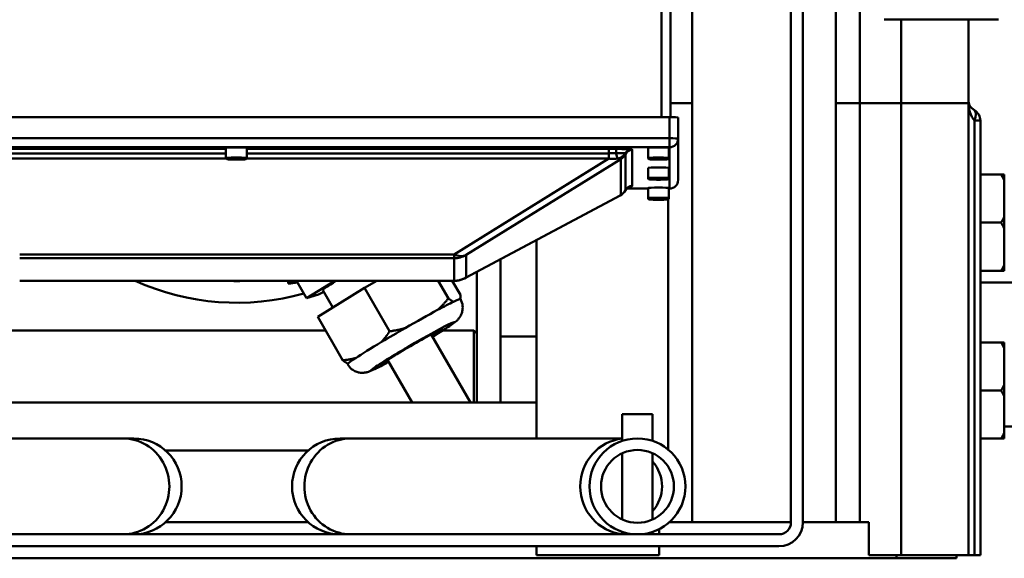
# Model space of a CAD drawing. Extents: x 1 to 450, y -8 to 139.
# Drawn here: x 27 to 37, y 40 to 45 of the extents above; entities that cross this region are included whole.
import ezdxf

# ---------------------------------------------------------------- set-up
doc = ezdxf.new("R2010")
doc.units = 0
doc.header["$LTSCALE"] = 11.111111
doc.header["$MEASUREMENT"] = 0
for name, color, linetype, lineweight in [('Dimensions(ANSI)', 7, 'Continuous', 25), ('Visible Edges(ANSI)', 7, 'Continuous', 50), ('Visible Tangent Edges(ANSI)', 7, 'Continuous', 50)]:
    doc.layers.add(name, color=color, linetype=linetype, lineweight=lineweight)
doc.styles.add('DEFAULT-ANSI~0', font='ARIAL.TTF')
doc.dimstyles.new('MY-DEFAULT-ANSI', dxfattribs={"dimscale": 11.111111, "dimtxt": 0.12, "dimasz": 0.098425, "dimexe": 0.125, "dimexo": 0.0625, "dimgap": 0.031496, "dimtad": 0, "dimtih": 1, "dimtoh": 1, "dimdec": 1, "dimrnd": 1e-08, "dimzin": 4, "dimdsep": 46, "dimtxsty": 'DEFAULT-ANSI~0', "dimcen": 0.09, "dimdle": 0.393701, "dimclrd": 250, "dimclre": 250, "dimclrt": 250, "dimadec": 0, "dimazin": 1, "dimtfac": 1, "dimtofl": 0, "dimtmove": 0, "dimatfit": 3, "dimfxl": 1, "dimtolj": 1, "dimtzin": 4, "dimlwd": 25, "dimlwe": 25, "dimarcsym": 0})

# ---------------------------------------------------------------- blocks, each defined once
blk = doc.blocks.new('*D26')
at = {"layer": 'Defpoints', "color": 0, "linetype": 'Continuous'}
for p in [(43.889, 44.995), (43.889, 44.995), (36.531, 39.818)]:
    blk.add_point(p, dxfattribs=at)
at = {"layer": 'Dimensions(ANSI)', "color": 250, "linetype": 'Continuous', "lineweight": 25}
for p, q in [((43.889, 43.901), (43.889, 43.613)), ((43.889, 40.911), (43.889, 41.165)), ((37.226, 39.818), (45.278, 39.818))]:
    blk.add_line(p, q, dxfattribs=at)
at = {"layer": 'Dimensions(ANSI)', "color": 250, "linetype": 'Continuous'}
for points in [[(43.707, 43.901), (44.071, 43.901), (43.889, 44.995)], [(43.707, 40.911), (44.071, 40.911), (43.889, 39.818)]]:
    blk.add_solid(points, dxfattribs=at)
at = {"layer": 'Dimensions(ANSI)', "color": 250, "linetype": 'Continuous', "lineweight": 25, "insert": (42.064, 43.263), "char_height": 1.3333, "attachment_point": 1, "style": 'DEFAULT-ANSI~0'}
blk.add_mtext('\\A1;(5.2)', dxfattribs=at)

msp = doc.modelspace()

# ---------------------------------------------------------------- linework, layer by layer
at = {"layer": 'Visible Edges(ANSI)'}
for p, q in [((33.551, 49.66), (33.551, 44.418)), ((34.807, 47.423), (34.807, 40.193)), ((34.932, 47.423), (34.932, 40.193)), ((35.276, 44.565), (35.276, 45.912)), ((33.776, 45.716), (33.776, 44.565)), ((35.793, 45.435), (35.778, 45.435)), ((35.793, 45.435), (36.97, 45.435)), ((36.656, 45.435), (36.656, 44.565)), ((33.776, 40.193), (33.776, 44.565)), ((35.276, 44.565), (35.276, 40.193)), ((36.656, 39.849), (36.656, 44.565)), ((33.541, 44.418), (24.521, 44.418)), ((33.631, 44.194), (33.631, 44.414)), ((36.781, 39.849), (36.781, 44.382)), ((33.631, 43.763), (33.631, 44.194)), ((28.918, 43.992), (28.918, 44.098)), ((29.135, 43.992), (29.135, 44.098)), ((33.318, 43.992), (33.318, 44.098)), ((33.535, 43.992), (33.535, 44.098)), ((28.977, 43.982), (29.026, 43.983)), ((28.977, 43.979), (28.977, 43.982)), ((29.026, 43.978), (28.977, 43.979)), ((29.026, 43.983), (29.076, 43.982)), ((29.026, 43.983), (29.026, 43.978)), ((29.076, 43.979), (29.026, 43.978)), ((29.076, 43.982), (29.076, 43.979)), ((33.377, 43.982), (33.426, 43.983)), ((33.377, 43.979), (33.377, 43.982)), ((33.426, 43.978), (33.377, 43.979)), ((33.426, 43.983), (33.476, 43.982)), ((33.426, 43.983), (33.426, 43.978)), ((33.476, 43.979), (33.426, 43.978)), ((33.476, 43.982), (33.476, 43.979)), ((33.318, 43.782), (33.318, 43.889)), ((33.535, 43.782), (33.535, 43.889)), ((33.377, 43.772), (33.426, 43.773)), ((33.377, 43.769), (33.377, 43.772)), ((33.426, 43.768), (33.377, 43.769)), ((33.426, 43.773), (33.476, 43.772)), ((33.426, 43.773), (33.426, 43.768)), ((33.476, 43.769), (33.426, 43.768)), ((33.476, 43.772), (33.476, 43.769)), ((36.781, 43.819), (36.997, 43.819)), ((36.997, 43.819), (37.029, 43.819)), ((37.029, 43.758), (37.029, 43.819)), ((37.029, 43.379), (37.029, 43.758)), ((33.318, 43.673), (33.093, 43.673)), ((33.318, 43.573), (33.318, 43.679)), ((33.535, 43.573), (33.535, 43.679)), ((33.541, 43.673), (33.535, 43.673)), ((33.028, 43.602), (31.413, 42.741)), ((33.377, 43.562), (33.426, 43.563)), ((33.377, 43.56), (33.377, 43.562)), ((33.426, 43.558), (33.377, 43.56)), ((33.426, 43.563), (33.476, 43.562)), ((33.426, 43.563), (33.426, 43.558)), ((33.476, 43.56), (33.426, 43.558)), ((33.476, 43.562), (33.476, 43.56)), ((36.997, 43.318), (36.781, 43.318)), ((37.029, 43.257), (37.029, 43.379)), ((37.029, 42.877), (37.029, 43.257)), ((32.156, 43.137), (32.156, 41.068)), ((31.781, 41.443), (31.781, 42.938)), ((31.531, 42.804), (31.531, 41.443)), ((36.997, 42.816), (36.781, 42.816)), ((37.029, 42.816), (36.997, 42.816)), ((37.029, 42.816), (37.029, 42.877)), ((31.295, 42.711), (26.768, 42.711)), ((29.566, 42.683), (29.566, 42.7)), ((29.759, 42.529), (29.653, 42.711)), ((30.053, 42.711), (29.759, 42.529)), ((30.492, 42.711), (30.362, 42.638)), ((31.236, 42.528), (31.13, 42.711)), ((31.361, 42.567), (31.277, 42.711)), ((36.781, 42.693), (37.342, 42.693)), ((30.362, 42.638), (29.874, 42.335)), ((29.884, 42.569), (29.937, 42.598)), ((30.032, 42.434), (29.927, 42.615)), ((30.624, 42.185), (30.362, 42.638)), ((29.759, 42.529), (29.884, 42.569)), ((30.136, 41.882), (29.874, 42.335)), ((29.956, 42.193), (26.562, 42.193)), ((31.501, 42.193), (31.174, 42.193)), ((31.501, 41.443), (31.501, 42.193)), ((31.531, 42.163), (31.501, 42.193)), ((31.056, 42.153), (31.468, 41.443)), ((31.531, 42.163), (31.531, 41.443)), ((31.531, 42.13), (31.531, 42.13)), ((31.781, 42.13), (32.156, 42.13)), ((36.781, 42.069), (36.997, 42.069)), ((36.997, 42.069), (37.029, 42.069)), ((37.029, 42.008), (37.029, 42.069)), ((37.029, 41.629), (37.029, 42.008)), ((30.857, 41.443), (30.6, 41.886)), ((36.997, 41.568), (36.781, 41.568)), ((37.029, 41.507), (37.029, 41.629)), ((37.029, 41.127), (37.029, 41.507)), ((32.156, 41.443), (25.906, 41.443)), ((33.364, 41.321), (33.049, 41.321)), ((33.049, 41.321), (33.049, 41.042)), ((33.364, 41.042), (33.364, 41.321)), ((37.029, 41.193), (37.342, 41.193)), ((25.013, 41.068), (27.844, 41.068)), ((27.956, 41.068), (27.844, 41.068)), ((30.219, 41.068), (30.107, 41.068)), ((33.049, 41.068), (30.219, 41.068)), ((36.997, 41.066), (36.781, 41.066)), ((37.029, 41.066), (36.997, 41.066)), ((37.029, 41.066), (37.029, 41.127)), ((29.776, 40.943), (28.287, 40.943)), ((33.049, 40.914), (33.049, 40.222)), ((33.364, 40.222), (33.364, 40.914)), ((28.287, 40.193), (29.776, 40.193)), ((33.743, 40.193), (33.538, 40.193)), ((33.743, 40.193), (34.807, 40.193)), ((34.932, 40.193), (35.31, 40.193)), ((35.526, 40.193), (35.31, 40.193)), ((35.526, 40.193), (35.62, 40.193)), ((35.62, 40.193), (35.62, 39.849)), ((34.682, 40.068), (23.382, 40.068)), ((33.049, 40.093), (33.049, 40.068)), ((33.364, 40.068), (33.364, 40.093)), ((33.432, 40.068), (33.432, 40.121)), ((23.382, 39.943), (34.682, 39.943)), ((32.156, 39.943), (32.156, 39.849)), ((33.432, 39.849), (33.432, 39.943)), ((33.432, 39.849), (32.156, 39.849)), ((35.956, 39.849), (35.62, 39.849)), ((36.656, 39.849), (35.956, 39.849)), ((36.531, 39.818), (36.531, 39.849)), ((36.656, 39.849), (36.719, 39.849)), ((36.781, 39.849), (36.719, 39.849)), ((35.906, 39.818), (22.156, 39.818)), ((36.531, 39.818), (35.906, 39.818))]:
    msp.add_line(p, q, dxfattribs=at)
at = {"layer": 'Visible Edges(ANSI)', "flags": 128}
for points in [[(29.135, 43.992), (29.134, 43.989), (29.133, 43.986), (29.131, 43.983), (29.129, 43.982), (29.127, 43.981), (29.124, 43.98), (29.117, 43.979), (29.112, 43.978), (29.107, 43.978), (29.102, 43.978), (29.095, 43.977), (29.088, 43.977), (29.08, 43.977), (29.072, 43.977), (29.064, 43.976), (29.055, 43.976), (29.045, 43.976), (29.036, 43.976), (29.026, 43.976), (29.017, 43.976), (29.008, 43.976), (28.998, 43.976), (28.989, 43.976), (28.981, 43.977), (28.973, 43.977), (28.965, 43.977), (28.958, 43.977), (28.951, 43.978), (28.945, 43.978), (28.94, 43.978), (28.936, 43.979), (28.929, 43.98), (28.926, 43.981), (28.924, 43.982), (28.922, 43.983), (28.92, 43.986), (28.919, 43.989), (28.918, 43.992)], [(33.535, 43.992), (33.534, 43.989), (33.533, 43.986), (33.531, 43.983), (33.529, 43.982), (33.527, 43.981), (33.524, 43.98), (33.517, 43.979), (33.512, 43.978), (33.507, 43.978), (33.502, 43.978), (33.495, 43.977), (33.488, 43.977), (33.48, 43.977), (33.472, 43.977), (33.464, 43.976), (33.455, 43.976), (33.445, 43.976), (33.436, 43.976), (33.426, 43.976), (33.417, 43.976), (33.408, 43.976), (33.398, 43.976), (33.389, 43.976), (33.381, 43.977), (33.373, 43.977), (33.365, 43.977), (33.358, 43.977), (33.351, 43.978), (33.345, 43.978), (33.34, 43.978), (33.336, 43.979), (33.329, 43.98), (33.326, 43.981), (33.324, 43.982), (33.322, 43.983), (33.32, 43.986), (33.319, 43.989), (33.318, 43.992)], [(33.535, 43.782), (33.534, 43.779), (33.533, 43.776), (33.531, 43.773), (33.529, 43.772), (33.527, 43.771), (33.524, 43.77), (33.517, 43.769), (33.512, 43.769), (33.507, 43.768), (33.502, 43.768), (33.495, 43.768), (33.488, 43.767), (33.48, 43.767), (33.472, 43.767), (33.464, 43.767), (33.455, 43.767), (33.445, 43.766), (33.436, 43.766), (33.426, 43.766), (33.417, 43.766), (33.408, 43.766), (33.398, 43.767), (33.389, 43.767), (33.381, 43.767), (33.373, 43.767), (33.365, 43.767), (33.358, 43.768), (33.351, 43.768), (33.345, 43.768), (33.34, 43.769), (33.336, 43.769), (33.329, 43.77), (33.326, 43.771), (33.324, 43.772), (33.322, 43.773), (33.32, 43.776), (33.319, 43.779), (33.318, 43.782)], [(37.029, 43.758), (37.028, 43.761), (37.027, 43.763), (37.026, 43.766), (37.025, 43.768), (37.023, 43.771), (37.022, 43.773), (37.021, 43.776), (37.02, 43.778), (37.018, 43.781), (37.017, 43.783), (37.016, 43.786), (37.014, 43.788), (37.013, 43.791), (37.011, 43.793), (37.01, 43.796), (37.009, 43.798), (37.007, 43.801), (37.006, 43.804), (37.004, 43.806), (37.003, 43.809), (37.001, 43.811), (37, 43.814), (36.998, 43.817), (36.997, 43.819)], [(33.081, 43.656), (33.071, 43.64), (33.059, 43.625), (33.044, 43.613), (33.028, 43.602)], [(33.12, 43.692), (33.118, 43.691), (33.114, 43.69), (33.11, 43.687), (33.105, 43.684), (33.099, 43.679), (33.092, 43.672), (33.086, 43.665), (33.081, 43.656)], [(33.13, 43.695), (33.129, 43.695), (33.128, 43.694), (33.124, 43.693), (33.12, 43.692)], [(33.535, 43.573), (33.534, 43.569), (33.533, 43.567), (33.531, 43.564), (33.529, 43.562), (33.527, 43.561), (33.524, 43.56), (33.517, 43.559), (33.512, 43.559), (33.507, 43.558), (33.502, 43.558), (33.495, 43.558), (33.488, 43.558), (33.48, 43.557), (33.472, 43.557), (33.464, 43.557), (33.455, 43.557), (33.445, 43.557), (33.436, 43.557), (33.426, 43.557), (33.417, 43.557), (33.408, 43.557), (33.398, 43.557), (33.389, 43.557), (33.381, 43.557), (33.373, 43.557), (33.365, 43.558), (33.358, 43.558), (33.351, 43.558), (33.345, 43.558), (33.34, 43.559), (33.336, 43.559), (33.329, 43.56), (33.326, 43.561), (33.324, 43.562), (33.322, 43.564), (33.32, 43.567), (33.319, 43.569), (33.318, 43.573)], [(36.997, 43.318), (36.998, 43.32), (37, 43.323), (37.001, 43.326), (37.003, 43.328), (37.004, 43.331), (37.006, 43.333), (37.007, 43.336), (37.009, 43.339), (37.01, 43.341), (37.011, 43.344), (37.013, 43.346), (37.014, 43.349), (37.016, 43.351), (37.017, 43.354), (37.018, 43.356), (37.02, 43.359), (37.021, 43.361), (37.022, 43.364), (37.023, 43.366), (37.025, 43.369), (37.026, 43.371), (37.027, 43.374), (37.028, 43.376), (37.029, 43.379)], [(37.029, 43.257), (37.028, 43.259), (37.027, 43.262), (37.026, 43.264), (37.025, 43.267), (37.023, 43.269), (37.022, 43.272), (37.021, 43.274), (37.02, 43.277), (37.018, 43.279), (37.017, 43.282), (37.016, 43.284), (37.014, 43.287), (37.013, 43.289), (37.011, 43.292), (37.01, 43.294), (37.009, 43.297), (37.007, 43.3), (37.006, 43.302), (37.004, 43.305), (37.003, 43.307), (37.001, 43.31), (37, 43.312), (36.998, 43.315), (36.997, 43.318)], [(36.997, 42.816), (36.998, 42.819), (37, 42.821), (37.001, 42.824), (37.003, 42.827), (37.004, 42.829), (37.006, 42.832), (37.007, 42.834), (37.009, 42.837), (37.01, 42.84), (37.011, 42.842), (37.013, 42.845), (37.014, 42.847), (37.016, 42.85), (37.017, 42.852), (37.018, 42.855), (37.02, 42.857), (37.021, 42.86), (37.022, 42.862), (37.023, 42.865), (37.025, 42.867), (37.026, 42.87), (37.027, 42.872), (37.028, 42.875), (37.029, 42.877)], [(29.031, 42.709), (29.028, 42.709), (29.025, 42.709), (29.022, 42.709), (29.019, 42.709), (29.016, 42.709), (29.013, 42.709), (29.01, 42.709), (29.006, 42.709), (29.004, 42.709), (29.001, 42.709), (28.998, 42.71), (28.995, 42.71), (28.993, 42.71), (28.99, 42.71), (28.988, 42.71), (28.986, 42.71), (28.984, 42.71), (28.982, 42.71), (28.98, 42.711), (28.978, 42.711), (28.976, 42.711), (28.975, 42.711), (28.974, 42.711), (28.973, 42.711)], [(29.09, 42.711), (29.089, 42.711), (29.088, 42.711), (29.086, 42.711), (29.085, 42.711), (29.083, 42.711), (29.081, 42.71), (29.079, 42.71), (29.077, 42.71), (29.075, 42.71), (29.073, 42.71), (29.07, 42.71), (29.068, 42.71), (29.065, 42.71), (29.062, 42.709), (29.059, 42.709), (29.056, 42.709), (29.053, 42.709), (29.05, 42.709), (29.047, 42.709), (29.044, 42.709), (29.041, 42.709), (29.038, 42.709), (29.035, 42.709), (29.031, 42.709)], [(29.566, 42.7), (29.567, 42.7), (29.568, 42.701), (29.569, 42.701), (29.57, 42.701), (29.571, 42.702), (29.572, 42.702), (29.574, 42.703), (29.575, 42.703), (29.576, 42.704), (29.577, 42.704), (29.579, 42.705), (29.58, 42.705), (29.582, 42.706), (29.583, 42.706), (29.584, 42.707), (29.586, 42.707), (29.587, 42.708), (29.589, 42.708), (29.59, 42.709), (29.592, 42.709), (29.593, 42.71), (29.595, 42.71), (29.597, 42.711), (29.598, 42.711)], [(29.662, 42.696), (29.657, 42.695), (29.652, 42.694), (29.646, 42.693), (29.641, 42.692), (29.636, 42.691), (29.632, 42.691), (29.627, 42.69), (29.622, 42.689), (29.618, 42.689), (29.613, 42.688), (29.609, 42.687), (29.605, 42.687), (29.601, 42.686), (29.597, 42.686), (29.593, 42.685), (29.59, 42.685), (29.586, 42.685), (29.583, 42.684), (29.58, 42.684), (29.577, 42.684), (29.574, 42.684), (29.571, 42.684), (29.568, 42.683), (29.566, 42.683)], [(31.362, 42.522), (31.371, 42.504), (31.378, 42.485), (31.382, 42.467), (31.385, 42.45), (31.386, 42.434), (31.385, 42.419), (31.384, 42.406), (31.381, 42.394), (31.379, 42.384), (31.376, 42.375), (31.373, 42.367), (31.37, 42.36), (31.365, 42.349), (31.359, 42.339), (31.355, 42.332), (31.35, 42.326), (31.346, 42.321), (31.343, 42.316), (31.337, 42.309), (31.331, 42.304), (31.327, 42.299), (31.323, 42.295), (31.315, 42.289), (31.302, 42.279), (31.29, 42.269), (31.277, 42.26), (31.263, 42.25), (31.247, 42.24), (31.229, 42.228), (31.211, 42.216), (31.19, 42.203), (31.169, 42.19), (31.146, 42.175), (31.122, 42.16), (31.096, 42.145), (31.07, 42.129)], [(31.124, 42.408), (31.129, 42.412), (31.134, 42.417), (31.138, 42.421), (31.143, 42.426), (31.148, 42.43), (31.153, 42.435), (31.157, 42.439), (31.162, 42.444), (31.167, 42.449), (31.171, 42.454), (31.176, 42.459), (31.181, 42.464), (31.185, 42.469), (31.19, 42.474), (31.194, 42.479), (31.199, 42.484), (31.204, 42.489), (31.208, 42.495), (31.213, 42.5), (31.218, 42.505), (31.222, 42.511), (31.227, 42.516), (31.232, 42.522), (31.236, 42.528)], [(31.236, 42.528), (31.239, 42.526), (31.241, 42.524), (31.244, 42.522), (31.246, 42.52), (31.249, 42.519), (31.251, 42.517), (31.254, 42.515), (31.256, 42.514), (31.258, 42.512), (31.26, 42.51), (31.263, 42.509), (31.265, 42.507), (31.267, 42.506), (31.269, 42.505), (31.271, 42.503), (31.273, 42.502), (31.275, 42.501), (31.278, 42.5), (31.28, 42.499), (31.281, 42.497), (31.283, 42.496), (31.285, 42.495), (31.287, 42.494), (31.289, 42.493)], [(31.359, 42.522), (31.359, 42.524), (31.36, 42.525), (31.36, 42.527), (31.36, 42.529), (31.36, 42.53), (31.36, 42.532), (31.36, 42.534), (31.361, 42.535), (31.361, 42.537), (31.361, 42.539), (31.361, 42.541), (31.361, 42.543), (31.361, 42.544), (31.361, 42.546), (31.361, 42.548), (31.361, 42.55), (31.361, 42.552), (31.361, 42.554), (31.361, 42.556), (31.361, 42.559), (31.361, 42.561), (31.361, 42.563), (31.361, 42.565), (31.361, 42.567)], [(30.54, 42.074), (30.543, 42.078), (30.547, 42.082), (30.55, 42.086), (30.554, 42.09), (30.558, 42.095), (30.561, 42.099), (30.565, 42.103), (30.568, 42.108), (30.572, 42.112), (30.575, 42.116), (30.579, 42.121), (30.582, 42.126), (30.586, 42.13), (30.589, 42.135), (30.593, 42.14), (30.596, 42.144), (30.6, 42.149), (30.603, 42.154), (30.607, 42.159), (30.61, 42.164), (30.613, 42.169), (30.617, 42.174), (30.62, 42.18), (30.624, 42.185)], [(30.624, 42.185), (30.631, 42.186), (30.638, 42.187), (30.646, 42.188), (30.653, 42.189), (30.66, 42.191), (30.667, 42.192), (30.674, 42.193), (30.681, 42.194), (30.688, 42.195), (30.695, 42.197), (30.702, 42.198), (30.708, 42.199), (30.715, 42.201), (30.722, 42.202), (30.728, 42.204), (30.735, 42.205), (30.741, 42.207), (30.748, 42.208), (30.754, 42.21), (30.761, 42.212), (30.767, 42.213), (30.773, 42.215), (30.78, 42.217), (30.786, 42.218)], [(37.029, 42.008), (37.028, 42.011), (37.027, 42.013), (37.026, 42.016), (37.025, 42.018), (37.023, 42.021), (37.022, 42.023), (37.021, 42.026), (37.02, 42.028), (37.018, 42.031), (37.017, 42.033), (37.016, 42.036), (37.014, 42.038), (37.013, 42.041), (37.011, 42.043), (37.01, 42.046), (37.009, 42.048), (37.007, 42.051), (37.006, 42.054), (37.004, 42.056), (37.003, 42.059), (37.001, 42.061), (37, 42.064), (36.998, 42.067), (36.997, 42.069)], [(30.136, 41.882), (30.142, 41.883), (30.148, 41.883), (30.154, 41.884), (30.16, 41.885), (30.166, 41.886), (30.172, 41.886), (30.177, 41.887), (30.183, 41.888), (30.189, 41.889), (30.195, 41.89), (30.2, 41.891), (30.206, 41.892), (30.211, 41.893), (30.217, 41.894), (30.222, 41.895), (30.228, 41.896), (30.233, 41.897), (30.239, 41.899), (30.244, 41.9), (30.249, 41.901), (30.254, 41.902), (30.26, 41.904), (30.265, 41.905), (30.27, 41.907)], [(30.189, 41.848), (30.187, 41.849), (30.185, 41.85), (30.183, 41.851), (30.181, 41.852), (30.179, 41.853), (30.177, 41.854), (30.175, 41.855), (30.173, 41.856), (30.171, 41.858), (30.169, 41.859), (30.166, 41.86), (30.164, 41.862), (30.162, 41.863), (30.16, 41.865), (30.158, 41.866), (30.155, 41.868), (30.153, 41.869), (30.151, 41.871), (30.148, 41.873), (30.146, 41.875), (30.143, 41.876), (30.141, 41.878), (30.138, 41.88), (30.136, 41.882)], [(30.611, 41.866), (30.59, 41.854), (30.569, 41.843), (30.55, 41.833), (30.531, 41.823), (30.514, 41.814), (30.497, 41.806), (30.482, 41.798), (30.468, 41.791), (30.454, 41.785), (30.442, 41.779), (30.416, 41.768), (30.41, 41.765), (30.402, 41.763), (30.393, 41.76), (30.387, 41.758), (30.38, 41.757), (30.372, 41.755), (30.362, 41.754), (30.356, 41.753), (30.349, 41.753), (30.341, 41.752), (30.332, 41.753), (30.32, 41.753), (30.307, 41.755), (30.299, 41.757), (30.291, 41.759), (30.282, 41.762), (30.272, 41.765), (30.262, 41.77), (30.251, 41.776), (30.239, 41.783), (30.228, 41.791), (30.216, 41.802), (30.205, 41.813), (30.194, 41.827), (30.185, 41.841)], [(36.997, 41.568), (36.998, 41.57), (37, 41.573), (37.001, 41.576), (37.003, 41.578), (37.004, 41.581), (37.006, 41.583), (37.007, 41.586), (37.009, 41.589), (37.01, 41.591), (37.011, 41.594), (37.013, 41.596), (37.014, 41.599), (37.016, 41.601), (37.017, 41.604), (37.018, 41.606), (37.02, 41.609), (37.021, 41.611), (37.022, 41.614), (37.023, 41.616), (37.025, 41.619), (37.026, 41.621), (37.027, 41.624), (37.028, 41.626), (37.029, 41.629)], [(37.029, 41.507), (37.028, 41.509), (37.027, 41.512), (37.026, 41.514), (37.025, 41.517), (37.023, 41.519), (37.022, 41.522), (37.021, 41.524), (37.02, 41.527), (37.018, 41.529), (37.017, 41.532), (37.016, 41.534), (37.014, 41.537), (37.013, 41.539), (37.011, 41.542), (37.01, 41.544), (37.009, 41.547), (37.007, 41.55), (37.006, 41.552), (37.004, 41.555), (37.003, 41.557), (37.001, 41.56), (37, 41.562), (36.998, 41.565), (36.997, 41.568)], [(36.997, 41.066), (36.998, 41.069), (37, 41.071), (37.001, 41.074), (37.003, 41.077), (37.004, 41.079), (37.006, 41.082), (37.007, 41.084), (37.009, 41.087), (37.01, 41.09), (37.011, 41.092), (37.013, 41.095), (37.014, 41.097), (37.016, 41.1), (37.017, 41.102), (37.018, 41.105), (37.02, 41.107), (37.021, 41.11), (37.022, 41.112), (37.023, 41.115), (37.025, 41.117), (37.026, 41.12), (37.027, 41.122), (37.028, 41.125), (37.029, 41.127)]]:
    msp.add_lwpolyline(points, dxfattribs=at)
at = {"layer": 'Visible Edges(ANSI)'}
for radius in [0.5, 0.38]:
    msp.add_circle((33.207, 40.568), radius, dxfattribs=at)
for centre, radius, start, end in [((36.781, 44.599), 0.125, 180, 240), ((36.656, 44.382), 0.125, 0, 60), ((33.541, 43.763), 0.09, 270, 0), ((31.295, 42.961), 0.25, 270, 298.0657), ((27.956, 40.568), 0.5, 270, 90), ((30.107, 40.568), 0.5, 90, 270), ((34.682, 40.193), 0.25, 270, 0), ((34.682, 40.193), 0.125, 270, 0)]:
    msp.add_arc(centre, radius, start, end, dxfattribs=at)
for centre, major_axis, ratio, start_param, end_param in [((33.541, 44.414), (0.09, 0), 0.043619, 0, 1.570796), ((29.026, 44.098), (-0.108, 0), 0.043619, 3.141593, 6.283185), ((33.426, 44.098), (-0.108, 0), 0.043619, 3.141593, 6.283185), ((33.426, 43.889), (-0.108, 0), 0.043619, 3.141593, 6.283185), ((33.426, 43.679), (-0.108, 0), 0.043619, 3.141593, 6.283185), ((29.031, 45.043), (2.563, 0), 0.999048, 4.286418, 4.988292), ((30.25, 43.086), (-0.703, -0.407), 0.037775, 0.211041, 0.46665), ((30.374, 42.873), (-0.446, -0.258), 0.037775, 5.451661, 6.283185), ((30.773, 42.181), (-0.588, -0.34), 0.037775, 3.621909, 4.051317), ((30.773, 42.181), (0.588, 0.34), 0.037775, 0, 0.480316), ((30.773, 42.181), (0.588, 0.34), 0.037775, 0.909724, 1.527513), ((30.862, 42.028), (-0.312, -0.18), 0.037775, 2.265383, 6.877452), ((30.773, 42.181), (-0.588, -0.34), 0.037775, 4.669106, 5.098514), ((30.773, 42.181), (0.588, 0.34), 0.037775, 1.956922, 2.574711), ((30.773, 42.181), (-0.588, -0.34), 0.037775, 5.716304, 6.145712), ((30.773, 42.181), (-0.588, -0.34), 0.037775, 6.145712, 6.283185)]:
    msp.add_ellipse(centre, major_axis=major_axis, ratio=ratio, start_param=start_param, end_param=end_param, dxfattribs=at)
at = {"layer": 'Visible Tangent Edges(ANSI)'}
for p, q in [((33.457, 49.66), (33.457, 44.418)), ((35.526, 46.001), (35.526, 44.565)), ((35.956, 44.565), (35.956, 45.435)), ((33.551, 44.565), (33.776, 44.565)), ((35.526, 44.565), (35.276, 44.565)), ((35.526, 40.193), (35.526, 44.565)), ((35.526, 44.565), (35.956, 44.565)), ((35.956, 44.565), (35.956, 39.849)), ((36.656, 44.565), (35.956, 44.565)), ((33.541, 44.418), (33.541, 44.198)), ((36.719, 44.382), (36.719, 39.849)), ((36.781, 44.382), (36.719, 44.382)), ((33.541, 44.198), (24.521, 44.198)), ((33.541, 44.104), (33.541, 44.198)), ((24.521, 44.104), (33.541, 44.104)), ((28.918, 44.087), (25.156, 44.087)), ((25.156, 44.04), (28.918, 44.04)), ((32.907, 44.087), (29.135, 44.087)), ((29.135, 44.04), (32.907, 44.04)), ((32.907, 44.04), (32.907, 44.087)), ((32.907, 43.986), (32.907, 44.04)), ((33.081, 44.033), (33.081, 43.656)), ((33.152, 43.7), (33.152, 44.077)), ((33.541, 44.104), (33.541, 43.673)), ((25.156, 43.986), (28.92, 43.986)), ((29.133, 43.986), (32.907, 43.986)), ((32.907, 43.986), (31.295, 42.986)), ((31.42, 42.981), (33.032, 43.981)), ((33.032, 43.981), (33.032, 43.605)), ((33.318, 43.673), (33.093, 43.673)), ((33.541, 43.673), (33.535, 43.673)), ((33.541, 43.673), (33.541, 43.673)), ((33.032, 43.605), (31.42, 42.745)), ((33.526, 43.561), (33.526, 40.952)), ((31.295, 42.986), (26.768, 42.986)), ((26.768, 42.947), (31.295, 42.947)), ((31.295, 42.947), (31.295, 42.986)), ((31.295, 42.947), (31.295, 42.712)), ((31.42, 42.745), (31.42, 42.981)), ((26.768, 42.712), (26.768, 42.711)), ((31.295, 42.712), (26.768, 42.712)), ((31.295, 42.711), (31.295, 42.712)), ((35.906, 39.849), (35.906, 39.818))]:
    msp.add_line(p, q, dxfattribs=at)
at = {"layer": 'Visible Tangent Edges(ANSI)', "flags": 128}
for points in [[(32.99, 44.087), (32.986, 44.087), (32.983, 44.087), (32.979, 44.087), (32.976, 44.087), (32.973, 44.087), (32.969, 44.087), (32.966, 44.087), (32.962, 44.087), (32.959, 44.087), (32.955, 44.087), (32.952, 44.087), (32.948, 44.087), (32.945, 44.087), (32.942, 44.087), (32.938, 44.087), (32.935, 44.087), (32.931, 44.087), (32.928, 44.087), (32.924, 44.087), (32.921, 44.087), (32.917, 44.087), (32.914, 44.087), (32.911, 44.087), (32.907, 44.087)], [(32.907, 44.04), (32.91, 44.04), (32.913, 44.04), (32.916, 44.04), (32.919, 44.04), (32.922, 44.041), (32.926, 44.041), (32.929, 44.041), (32.932, 44.041), (32.935, 44.041), (32.938, 44.041), (32.941, 44.041), (32.944, 44.041), (32.947, 44.041), (32.95, 44.042), (32.953, 44.042), (32.957, 44.042), (32.96, 44.042), (32.963, 44.042), (32.966, 44.043), (32.969, 44.043), (32.972, 44.043), (32.975, 44.043), (32.979, 44.044), (32.982, 44.044)], [(32.982, 44.044), (32.988, 44.044), (32.994, 44.044), (33, 44.044), (33.006, 44.044), (33.011, 44.044), (33.017, 44.044), (33.023, 44.043), (33.028, 44.043), (33.033, 44.043), (33.038, 44.043), (33.043, 44.043), (33.047, 44.043), (33.051, 44.042), (33.055, 44.042), (33.059, 44.042), (33.062, 44.042), (33.065, 44.042), (33.068, 44.041), (33.071, 44.041), (33.073, 44.041), (33.075, 44.041), (33.076, 44.04), (33.078, 44.04), (33.079, 44.04)], [(33.147, 44.08), (33.146, 44.081), (33.144, 44.081), (33.141, 44.081), (33.138, 44.082), (33.135, 44.082), (33.131, 44.083), (33.126, 44.083), (33.121, 44.083), (33.115, 44.084), (33.109, 44.084), (33.103, 44.085), (33.096, 44.085), (33.089, 44.085), (33.081, 44.085), (33.073, 44.086), (33.065, 44.086), (33.056, 44.086), (33.047, 44.086), (33.038, 44.087), (33.029, 44.087), (33.019, 44.087), (33.01, 44.087), (33, 44.087), (32.99, 44.087)], [(33.079, 44.04), (33.079, 44.039), (33.079, 44.039), (33.079, 44.038), (33.079, 44.038), (33.079, 44.038), (33.08, 44.037), (33.08, 44.037), (33.08, 44.037), (33.08, 44.036), (33.08, 44.036), (33.08, 44.036), (33.08, 44.035), (33.081, 44.035), (33.081, 44.035), (33.081, 44.034), (33.081, 44.034), (33.081, 44.034), (33.081, 44.034), (33.081, 44.034), (33.081, 44.033), (33.081, 44.033), (33.081, 44.033), (33.081, 44.033), (33.081, 44.033)], [(33.152, 44.077), (33.152, 44.077), (33.152, 44.077), (33.152, 44.077), (33.152, 44.077), (33.152, 44.077), (33.152, 44.078), (33.152, 44.078), (33.152, 44.078), (33.152, 44.078), (33.152, 44.078), (33.151, 44.078), (33.151, 44.078), (33.151, 44.079), (33.151, 44.079), (33.15, 44.079), (33.15, 44.079), (33.15, 44.079), (33.15, 44.079), (33.149, 44.079), (33.149, 44.08), (33.149, 44.08), (33.148, 44.08), (33.148, 44.08), (33.147, 44.08)], [(32.907, 43.986), (32.911, 43.986), (32.915, 43.985), (32.919, 43.985), (32.923, 43.984), (32.927, 43.984), (32.932, 43.983), (32.936, 43.983), (32.94, 43.983), (32.944, 43.983), (32.948, 43.983), (32.952, 43.983), (32.955, 43.983), (32.959, 43.983), (32.963, 43.983), (32.967, 43.983), (32.971, 43.983), (32.975, 43.984), (32.979, 43.984), (32.983, 43.985), (32.986, 43.985), (32.99, 43.986), (32.994, 43.986), (32.998, 43.987), (33.001, 43.987)], [(33.001, 43.987), (33.002, 43.987), (33.002, 43.987), (33.002, 43.987), (33.002, 43.987), (33.002, 43.987), (33.003, 43.987), (33.003, 43.987), (33.003, 43.987), (33.003, 43.987), (33.003, 43.987), (33.004, 43.987), (33.004, 43.987), (33.004, 43.987), (33.004, 43.987), (33.004, 43.987), (33.004, 43.987), (33.005, 43.987), (33.005, 43.987), (33.005, 43.987), (33.005, 43.987), (33.005, 43.987), (33.005, 43.987), (33.005, 43.987), (33.005, 43.987)], [(33.005, 43.987), (33.006, 43.986), (33.007, 43.985), (33.008, 43.985), (33.01, 43.984), (33.011, 43.983), (33.012, 43.983), (33.013, 43.982), (33.014, 43.982), (33.015, 43.981), (33.016, 43.981), (33.017, 43.98), (33.019, 43.98), (33.02, 43.98), (33.021, 43.98), (33.022, 43.979), (33.023, 43.979), (33.024, 43.979), (33.025, 43.979), (33.026, 43.979), (33.028, 43.98), (33.029, 43.98), (33.03, 43.98), (33.031, 43.981), (33.032, 43.981)], [(33.081, 43.656), (33.081, 43.656), (33.081, 43.656), (33.081, 43.656), (33.081, 43.656), (33.081, 43.656), (33.081, 43.656), (33.081, 43.656), (33.081, 43.656), (33.081, 43.656), (33.081, 43.656), (33.081, 43.656), (33.081, 43.656), (33.081, 43.656), (33.081, 43.656), (33.081, 43.656), (33.081, 43.656), (33.081, 43.656), (33.081, 43.656), (33.081, 43.656), (33.081, 43.656), (33.081, 43.656), (33.081, 43.656), (33.081, 43.656), (33.081, 43.656)], [(33.126, 43.694), (33.127, 43.694), (33.129, 43.694), (33.13, 43.694), (33.131, 43.694), (33.133, 43.694), (33.134, 43.695), (33.135, 43.695), (33.136, 43.695), (33.137, 43.695), (33.138, 43.695), (33.139, 43.695), (33.14, 43.695), (33.141, 43.695), (33.142, 43.695), (33.142, 43.696), (33.143, 43.696), (33.144, 43.696), (33.145, 43.696), (33.145, 43.696), (33.146, 43.696), (33.146, 43.696), (33.147, 43.696), (33.147, 43.697), (33.147, 43.697)], [(33.147, 43.697), (33.148, 43.697), (33.148, 43.697), (33.149, 43.697), (33.149, 43.697), (33.149, 43.697), (33.15, 43.698), (33.15, 43.698), (33.15, 43.698), (33.15, 43.698), (33.151, 43.698), (33.151, 43.698), (33.151, 43.699), (33.151, 43.699), (33.152, 43.699), (33.152, 43.699), (33.152, 43.699), (33.152, 43.699), (33.152, 43.699), (33.152, 43.7), (33.152, 43.7), (33.152, 43.7), (33.152, 43.7), (33.152, 43.7), (33.152, 43.7)], [(33.032, 43.605), (33.032, 43.605), (33.032, 43.604), (33.032, 43.604), (33.031, 43.604), (33.031, 43.604), (33.031, 43.604), (33.031, 43.604), (33.031, 43.604), (33.031, 43.604), (33.031, 43.604), (33.03, 43.604), (33.03, 43.603), (33.03, 43.603), (33.03, 43.603), (33.03, 43.603), (33.03, 43.603), (33.029, 43.603), (33.029, 43.603), (33.029, 43.603), (33.029, 43.603), (33.029, 43.603), (33.029, 43.603), (33.029, 43.602), (33.028, 43.602)]]:
    msp.add_lwpolyline(points, dxfattribs=at)
at = {"layer": 'Visible Tangent Edges(ANSI)'}
for centre, major_axis, ratio, start_param, end_param in [((36.781, 44.599), (0, -0.25), 0.5, 4.712389, 5.759587), ((36.656, 44.382), (0.062, 0.108), 0.447214, 4.965069, 6.283185), ((33.541, 44.194), (0.09, 0), 0.043619, 0, 1.570796), ((33.541, 44.194), (0.09, 0), 0.999048, 4.712389, 6.283185), ((32.99, 44.007), (0.0004, 0.08), 0.117088, 0.043936, 1.093576), ((32.969, 44.101), (0.036, -0.12), 0.03842, 5.201359, 5.962255), ((32.971, 44.101), (0.123, -0.019), 0.94437, 5.138123, 5.89902), ((32.97, 44.089), (0.112, -0.056), 0.999436, 5.704296, 6.283185), ((33.147, 44), (0.0397, 0.0694), 0.992582, 0.521155, 1.570796), ((33.152, 43.997), (-0.0714, 0.0361), 0.999436, 5.180698, 6.283185), ((29.026, 43.992), (0.108, 0), 0.043619, 0, 3.141593), ((33.426, 43.992), (0.108, 0), 0.043619, 0, 3.141593), ((33.426, 43.782), (0.108, 0), 0.043619, 0, 3.141593), ((33.541, 43.763), (0.09, 0), 0.999048, 4.712389, 6.283185), ((32.97, 43.713), (0.112, -0.056), 0.999436, 5.704296, 6.283185), ((33.152, 43.62), (-0.0714, 0.0361), 0.999436, 5.180698, 6.283185), ((33.147, 43.617), (0, 0.0799), 0.994068, 0, 0.356608), ((33.426, 43.573), (0.108, 0), 0.043619, 0, 3.141593), ((31.295, 43.197), (0.132, -0.212), 0.637544, 5.511399, 6.234133), ((31.295, 43.197), (0.25, 0), 0.999048, 4.712389, 5.235988), ((31.295, 42.961), (-0.216, -0.125), 0.999524, 1.047198, 1.570796), ((31.295, 42.961), (0.118, -0.221), 0.670517, 0, 0.05094), ((30.862, 42.028), (-0.435, -0.252), 0.037775, 2.047018, 7.218744), ((27.844, 40.568), (0, -0.5), 0.968052, 0, 3.141593), ((30.219, 40.568), (0, 0.5), 0.968052, 0, 3.141593), ((33.095, 40.568), (0, 0.5), 0.968052, 0.094521, 3.047071), ((33.095, 40.568), (0, 0.38), 0.968052, 3.963021, 5.461757)]:
    msp.add_ellipse(centre, major_axis=major_axis, ratio=ratio, start_param=start_param, end_param=end_param, dxfattribs=at)
for centre in [(29.026, 43.98), (33.426, 43.98), (33.426, 43.771), (33.426, 43.561)]:
    msp.add_ellipse(centre, major_axis=(-0.0965, 0), ratio=0.043619, dxfattribs=at)

# ---------------------------------------------------------------- dimensions: what is measured, and where the dimension line sits
at = {"layer": 'Dimensions(ANSI)', "color": 250, "linetype": 'Continuous', "lineweight": 25}
dim = msp.add_linear_dim(base=(43.889, 44.995), p1=(36.531, 39.818), p2=(43.889, 44.995), angle=270, text='(<>)', dimstyle='MY-DEFAULT-ANSI', override={"dimgap": 0.031496, "dimdec": 1, "dimse2": 1, "dimtol": 0, "dimlim": 0, "dimtp": 0, "dimtm": 0, "dimtdec": 2}, dxfattribs=at)
dim.commit()
dim.dimension.update_dxf_attribs({"geometry": '*D26', "text_midpoint": (43.889, 42.389), "dimtype": 160})

doc.saveas('drawing.dxf')
